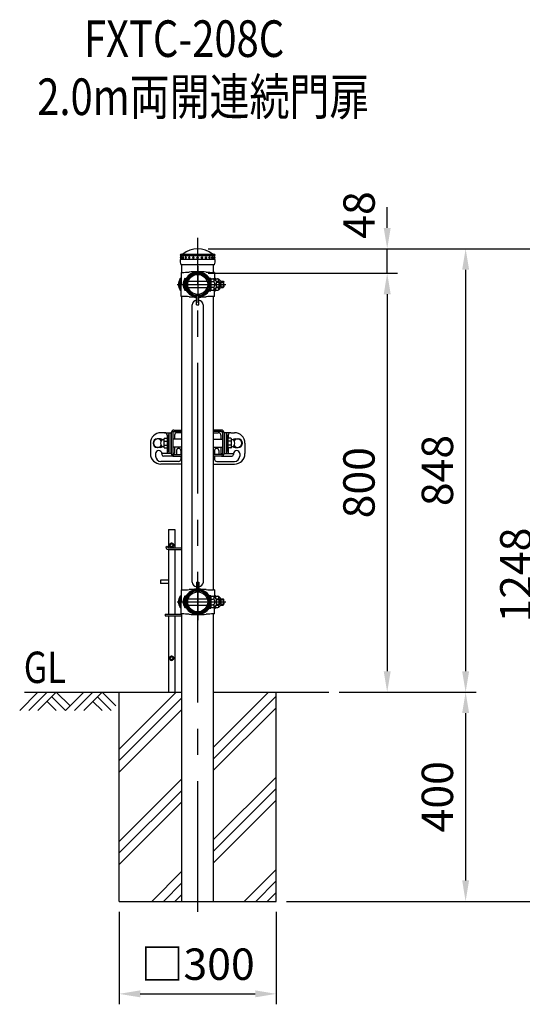
# Model space of a CAD drawing. Units: millimetres. Extents: x 124 to 7380, y 101 to 5320.
# Drawn here: x 3529 to 4491, y 2542 to 4425 of the extents above; entities that cross this region are included whole.
import ezdxf

# ---------------------------------------------------------------- set-up
doc = ezdxf.new("R2010")
doc.units = ezdxf.units.MM
doc.header["$LTSCALE"] = 200
doc.header["$PDMODE"] = 33
doc.header["$PDSIZE"] = 5
doc.linetypes.add('CENTER', pattern=[2, 1.25, -0.25, 0.25, -0.25])
doc.linetypes.add('HIDDEN', pattern=[0.375, 0.25, -0.125])
for name, color, linetype in [('CENTER', 3, 'CENTER'), ('HASEN', 7, 'HIDDEN'), ('HATCH', 2, 'Continuous'), ('MOJI', 6, 'Continuous'), ('SJC', 1, 'Continuous'), ('SJC2', 7, 'Continuous'), ('SUNPOU', 4, 'Continuous')]:
    doc.layers.add(name, color=color, linetype=linetype)
doc.styles.add('EXT08', font='ROMANS', dxfattribs={"width": 0.8, "bigfont": 'EXTFONT'})
doc.styles.get("Standard").update_dxf_attribs({"font": 'arial.ttf'})
doc.dimstyles.new('SJC', dxfattribs={"dimtxt": 0.18, "dimasz": 0.18, "dimexe": 0.18, "dimexo": 0.0625, "dimgap": 0.09, "dimtad": 0, "dimtih": 1, "dimtoh": 1, "dimdec": 4, "dimzin": 0, "dimdsep": 46, "dimtxsty": 'Standard', "dimcen": 0.09, "dimadec": 0, "dimazin": 0, "dimtfac": 1, "dimtdec": 4, "dimtofl": 0, "dimtmove": 0, "dimatfit": 3, "dimfxl": 1, "dimtolj": 1, "dimtzin": 0, "dimarcsym": 0})

# ---------------------------------------------------------------- blocks, each defined once
blk = doc.blocks.new('*D36')
at = {"layer": 'DEFPOINTS', "color": 0}
for p in [(3719.8, 2738.6), (4019.8, 2738.6), (4019.8, 2561.6)]:
    blk.add_point(p, dxfattribs=at)
at = {"layer": 'SUNPOU', "lineweight": -2}
for p, q in [((3719.8, 2718.6), (3719.8, 2541.6)), ((4019.8, 2718.6), (4019.8, 2541.6)), ((3759.8, 2561.6), (3979.8, 2561.6))]:
    blk.add_line(p, q, dxfattribs=at)
at = {"layer": 'SUNPOU'}
for points in [[(3759.8, 2568.3), (3759.8, 2555), (3719.8, 2561.6)], [(3979.8, 2555), (3979.8, 2568.3), (4019.8, 2561.6)]]:
    blk.add_solid(points, dxfattribs=at)
at = {"layer": 'SUNPOU', "insert": (3869.8, 2618.4), "char_height": 60, "attachment_point": 5, "style": 'EXT08'}
blk.add_mtext('\\A1;□300', dxfattribs=at)
blk = doc.blocks.new('B0070019')
at = {"layer": 'HATCH'}
for p, q in [((-157.5, -35), (-122.5, 0)), ((-140, -35), (-105, 0)), ((-122.5, -35), (-87.5, 0)), ((-61.25, -26.25), (-87.5, 0)), ((-70, -35), (-35, 0)), ((-52.5, -35), (-17.5, 0)), ((-35, -35), (0, 0)), ((26.25, -26.25), (0, 0)), ((-87.5, -35), (-105, -17.5)), ((-70, -35), (-96.25, -8.75)), ((0, -35), (-17.5, -17.5)), ((17.5, -35), (-8.75, -8.75))]:
    blk.add_line(p, q, dxfattribs=at)
blk = doc.blocks.new('*D37')
at = {"layer": 'DEFPOINTS', "color": 0}
for p in [(3869.8, 3939.9), (4120.4, 3138.6), (4232.2, 3138.6)]:
    blk.add_point(p, dxfattribs=at)
at = {"layer": 'SUNPOU', "color": 0, "lineweight": -2}
for p, q in [((3889.8, 3939.9), (4252.2, 3939.9)), ((4232.2, 3899.9), (4232.2, 3178.6)), ((4140.4, 3138.6), (4252.2, 3138.6))]:
    blk.add_line(p, q, dxfattribs=at)
at = {"layer": 'SUNPOU', "color": 0}
for points in [[(4238.9, 3899.9), (4225.6, 3899.9), (4232.2, 3939.9)], [(4225.6, 3178.6), (4238.9, 3178.6), (4232.2, 3138.6)]]:
    blk.add_solid(points, dxfattribs=at)
at = {"layer": 'SUNPOU', "color": 0, "insert": (4178.2, 3539.3), "char_height": 60, "attachment_point": 5, "rotation": 90, "style": 'EXT08'}
blk.add_mtext('\\A1;800', dxfattribs=at)
blk = doc.blocks.new('*D38')
at = {"layer": 'DEFPOINTS', "color": 0}
for p in [(4120.4, 3138.6), (4019.8, 2738.6), (4382.2, 2738.6)]:
    blk.add_point(p, dxfattribs=at)
at = {"layer": 'SUNPOU', "color": 0, "lineweight": -2}
for p, q in [((4382.2, 3098.6), (4382.2, 2778.6)), ((4039.8, 2738.6), (4402.2, 2738.6))]:
    blk.add_line(p, q, dxfattribs=at)
at = {"layer": 'SUNPOU', "color": 0}
for points in [[(4388.9, 3098.6), (4375.6, 3098.6), (4382.2, 3138.6)], [(4375.6, 2778.6), (4388.9, 2778.6), (4382.2, 2738.6)]]:
    blk.add_solid(points, dxfattribs=at)
at = {"layer": 'SUNPOU', "color": 0, "insert": (4328.2, 2938.6), "char_height": 60, "attachment_point": 5, "rotation": 90, "style": 'EXT08'}
blk.add_mtext('\\A1;400', dxfattribs=at)
blk = doc.blocks.new('*D39')
at = {"layer": 'DEFPOINTS', "color": 0}
for p in [(3869.8, 3986.6), (4019.8, 2738.6), (4532.2, 2738.6)]:
    blk.add_point(p, dxfattribs=at)
at = {"layer": 'SUNPOU', "color": 0, "lineweight": -2}
for p, q in [((3889.8, 3986.6), (4552.2, 3986.6)), ((4532.2, 3946.6), (4532.2, 2778.6)), ((4039.8, 2738.6), (4552.2, 2738.6))]:
    blk.add_line(p, q, dxfattribs=at)
at = {"layer": 'SUNPOU', "color": 0}
for points in [[(4538.9, 3946.6), (4525.6, 3946.6), (4532.2, 3986.6)], [(4525.6, 2778.6), (4538.9, 2778.6), (4532.2, 2738.6)]]:
    blk.add_solid(points, dxfattribs=at)
at = {"layer": 'SUNPOU', "color": 0, "insert": (4478.2, 3362.6), "char_height": 60, "attachment_point": 5, "rotation": 90, "style": 'EXT08'}
blk.add_mtext('\\A1;1248', dxfattribs=at)
blk = doc.blocks.new('*D46')
at = {"layer": 'DEFPOINTS', "color": 0}
for p in [(3869.8, 3986.6), (4120.4, 3138.6), (4382.2, 3138.6)]:
    blk.add_point(p, dxfattribs=at)
at = {"layer": 'SUNPOU', "color": 0, "lineweight": -2}
for p, q in [((3889.8, 3986.6), (4402.2, 3986.6)), ((4382.2, 3946.6), (4382.2, 3178.6)), ((4140.4, 3138.6), (4402.2, 3138.6))]:
    blk.add_line(p, q, dxfattribs=at)
at = {"layer": 'SUNPOU', "color": 0}
for points in [[(4388.9, 3946.6), (4375.6, 3946.6), (4382.2, 3986.6)], [(4375.6, 3178.6), (4388.9, 3178.6), (4382.2, 3138.6)]]:
    blk.add_solid(points, dxfattribs=at)
at = {"layer": 'SUNPOU', "color": 0, "insert": (4328.2, 3562.6), "char_height": 60, "attachment_point": 5, "rotation": 90, "style": 'EXT08'}
blk.add_mtext('\\A1;848', dxfattribs=at)
blk = doc.blocks.new('*D49')
at = {"layer": 'DEFPOINTS', "color": 0}
for p in [(3869.8, 3986.6), (4232.2, 3986.6), (3869.8, 3939.9)]:
    blk.add_point(p, dxfattribs=at)
at = {"layer": 'SUNPOU', "color": 0, "lineweight": -2}
for p, q in [((4232.2, 4026.6), (4232.2, 4066.6)), ((3889.8, 3986.6), (4252.2, 3986.6)), ((4232.2, 3939.9), (4232.2, 3986.6)), ((3889.8, 3939.9), (4252.2, 3939.9)), ((4232.2, 3899.9), (4232.2, 3859.9))]:
    blk.add_line(p, q, dxfattribs=at)
at = {"layer": 'SUNPOU', "color": 0}
for points in [[(4225.6, 4026.6), (4238.9, 4026.6), (4232.2, 3986.6)], [(4238.9, 3899.9), (4225.6, 3899.9), (4232.2, 3939.9)]]:
    blk.add_solid(points, dxfattribs=at)
at = {"layer": 'SUNPOU', "color": 0, "insert": (4178.4, 4051.3), "char_height": 60, "attachment_point": 5, "rotation": 90, "style": 'EXT08'}
blk.add_mtext('\\A1;48', dxfattribs=at)
blk = doc.blocks.new('B0110026')
at = {"layer": 'SJC'}
for p, q in [((-2.5, -39.1), (-2.5, -21.2)), ((2.5, -39.1), (2.5, -21.2)), ((-2.5, -39.1), (2.5, -39.1))]:
    blk.add_line(p, q, dxfattribs=at)
for start, end in [(103.0879, 169.3509), (10.6491, 76.9121)]:
    blk.add_arc((0, -41.2), 11, start, end, dxfattribs=at)
blk = doc.blocks.new('UP端末側-D')
at = {"layer": 'CENTER'}
blk.add_line((-39.4, 0), (54.1, 0), dxfattribs=at)
at = {"layer": 'HASEN'}
for p, q in [((22.9, 7), (25.2, 7)), ((22.9, -7), (25.2, -7))]:
    blk.add_line(p, q, dxfattribs=at)
at = {"layer": 'SJC'}
for p, q in [((-31.9, 23), (-31.9, 0)), ((-31.9, 23), (-30.2, 23)), ((31.9, 23), (30.2, 23)), ((31.9, 23), (31.9, 9.5)), ((-31.9, -23), (-31.9, 0)), ((-23, 0), (-23, 9)), ((-23, 0), (-23, -9)), ((-21.4, 0), (-21.4, 9.7)), ((-21.4, 0), (-21.4, -9.7)), ((21.3, 0), (21.3, 9.7)), ((21.3, 0), (21.3, -9.7)), ((22.9, 0), (22.9, 9)), ((22.9, 0), (22.9, -9)), ((31.9, -23), (31.9, -9.5)), ((-31.9, -23), (-30.2, -23)), ((-1.2, -24.2), (-1.2, -22.6)), ((1.2, -24.2), (1.2, -22.6)), ((31.9, -23), (30.2, -23))]:
    blk.add_line(p, q, dxfattribs=at)
for radius in [21.4, 19.1]:
    blk.add_circle((0, 0), radius, dxfattribs=at)
for centre, radius, start, end in [((-29.5, 173), 150, 269.7271, 275.0813), ((1.4, -3.6), 27.9, 97.9293, 148.1107), ((1.4, -3.6), 26.3, 98.4149, 149.6368), ((-2.8, -125.8), 150, 89.8691, 95.1281), ((2.8, -125.8), 150, 84.8719, 90.1309), ((-1.4, -3.6), 27.9, 31.8893, 82.0707), ((-1.4, -3.6), 26.3, 30.3632, 81.5851), ((29.5, 173), 150, 264.9187, 270.2729), ((-19, 9), 4, 148.1107, 180), ((19, 9), 4, 0, 31.8893), ((-19, -9), 4, 180, 211.8893), ((1.4, 3.6), 27.9, 211.8893, 264.8606), ((1.4, 3.6), 26.3, 210.3632, 264.5472), ((-1.4, 3.6), 26.3, 275.4528, 329.6368), ((-1.4, 3.6), 27.9, 275.1394, 328.1107), ((19, -9), 4, 328.1107, 0), ((-29.5, -173), 150, 84.9187, 90.2729), ((-2.8, 125.8), 150, 264.8719, 270.6466), ((2.8, 125.8), 150, 269.3534, 275.1281), ((29.5, -173), 150, 89.7271, 95.0813)]:
    blk.add_arc(centre, radius, start, end, dxfattribs=at)
at = {"layer": 'SJC2'}
for p, q in [((-33.4, -11), (-33.4, 11)), ((-31.9, -10.9), (-31.9, 10.9)), ((-24.4, -11), (-24.4, 11)), ((-23, -10.9), (-23, 10.9)), ((-21.4, 6), (-20.5, 6)), ((-18.1, 6), (18.1, 6)), ((20.5, 6), (21.3, 6)), ((22.9, 12), (22.9, -12)), ((22.9, 12), (25.2, 12)), ((25.2, -12), (25.2, 12)), ((25.2, 10.8), (25.2, -10.8)), ((25.2, 10.8), (29.8, 10.8)), ((25.2, 5.5), (29.8, 5.5)), ((31.9, 12), (31.9, 9.5)), ((31.9, 12), (34.2, 12)), ((34.2, 7.4), (34.2, 12)), ((34.2, 10.8), (34.2, 7.4)), ((34.2, 10.8), (38.7, 10.8)), ((35.2, 6), (40.5, 6)), ((35.2, 6), (35.2, -6)), ((35.2, 4.5), (42.1, 4.5)), ((40.5, 6), (40.5, -6)), ((40.5, 6), (42.1, 4.5)), ((42.1, 0), (42.1, 4.5)), ((42.1, 0), (42.1, -4.5)), ((44.2, 6), (48.6, 6)), ((44.2, 6), (44.2, -6)), ((44.2, 4.5), (50.1, 4.5)), ((48.6, 6), (48.6, -6)), ((48.6, 6), (50.1, 4.5)), ((50.1, 0), (50.1, 4.5)), ((50.1, 0), (50.1, -4.5)), ((-21.4, -6), (-20.5, -6)), ((-18.1, -6), (18.1, -6)), ((20.5, -6), (21.3, -6)), ((22.9, -12), (25.2, -12)), ((25.2, -5.5), (29.8, -5.5)), ((25.2, -10.8), (29.8, -10.8)), ((31.9, -9.5), (31.9, -12)), ((31.9, -12), (34.2, -12)), ((34.2, -12), (34.2, -7.4)), ((34.2, -7.4), (34.2, -10.8)), ((34.2, -10.8), (38.7, -10.8)), ((35.2, -4.5), (42.1, -4.5)), ((35.2, -6), (40.5, -6)), ((40.5, -6), (42.1, -4.5)), ((44.2, -4.5), (50.1, -4.5)), ((44.2, -6), (48.6, -6)), ((48.6, -6), (50.1, -4.5))]:
    blk.add_line(p, q, dxfattribs=at)
for centre, radius, start, end in [((-17.8, 0), 19, 144.6998, 215.3002), ((-33.4, 0), 11, 82.1625, 90), ((-8.9, 0), 19, 144.6998, 215.3002), ((-24.4, 0), 11, 82.1625, 90), ((29.1, 8.1), 2.64, 270, 90.5123), ((25.2, 0.1), 11.6, 30.6749, 66.6763), ((27.1, 0), 6.11, 296.2929, 63.7071), ((38, 8.1), 2.64, 306.7559, 90.5123), ((34.1, 0.1), 11.6, 30.6749, 66.6763), ((36, 0), 6.11, 349.6176, 10.3824), ((-33.4, 0), 11, 270, 277.8375), ((-24.4, 0), 11, 270, 277.8375), ((29.1, -8.1), 2.64, 269.4877, 90), ((25.2, -0.1), 11.6, 293.3237, 329.3251), ((38, -8.1), 2.64, 269.4877, 53.2441), ((34.1, -0.1), 11.6, 293.3237, 329.3251)]:
    blk.add_arc(centre, radius, start, end, dxfattribs=at)
blk = doc.blocks.new('UP端末側-U')
at = {"layer": 'CENTER'}
blk.add_line((-39.4, 0), (54.1, 0), dxfattribs=at)
at = {"layer": 'HASEN'}
for p, q in [((22.9, 7), (25.2, 7)), ((22.9, -7), (25.2, -7))]:
    blk.add_line(p, q, dxfattribs=at)
at = {"layer": 'SJC'}
for p, q in [((-31.9, 23), (-31.9, 0)), ((-31.9, 23), (-30.2, 23)), ((-1.2, 24.2), (-1.2, 22.6)), ((1.2, 24.2), (1.2, 22.6)), ((31.9, 23), (30.2, 23)), ((31.9, 23), (31.9, 9.5)), ((-31.9, -23), (-31.9, 0)), ((-23, 0), (-23, 9)), ((-23, 0), (-23, -9)), ((-21.4, 0), (-21.4, 9.7)), ((-21.4, 0), (-21.4, -9.7)), ((21.3, 0), (21.3, 9.7)), ((21.3, 0), (21.3, -9.7)), ((22.9, 0), (22.9, 9)), ((22.9, 0), (22.9, -9)), ((31.9, -23), (31.9, -9.5)), ((-31.9, -23), (-30.2, -23)), ((31.9, -23), (30.2, -23))]:
    blk.add_line(p, q, dxfattribs=at)
for radius in [21.4, 19.1]:
    blk.add_circle((0, 0), radius, dxfattribs=at)
for centre, radius, start, end in [((-29.5, 173), 150, 269.7271, 275.0813), ((1.4, -3.6), 27.9, 95.1394, 148.1107), ((1.4, -3.6), 26.3, 95.4528, 149.6368), ((-2.8, -125.8), 150, 89.3534, 95.1281), ((2.8, -125.8), 150, 84.8719, 90.6466), ((-1.4, -3.6), 27.9, 31.8893, 84.8606), ((-1.4, -3.6), 26.3, 30.3632, 84.5472), ((29.5, 173), 150, 264.9187, 270.2729), ((-19, 9), 4, 148.1107, 180), ((19, 9), 4, 0, 31.8893), ((-19, -9), 4, 180, 211.8893), ((1.4, 3.6), 27.9, 211.8893, 262.0707), ((1.4, 3.6), 26.3, 210.3632, 261.5851), ((-1.4, 3.6), 26.3, 278.4149, 329.6368), ((-1.4, 3.6), 27.9, 277.9293, 328.1107), ((19, -9), 4, 328.1107, 0), ((-29.5, -173), 150, 84.9187, 90.2729), ((-2.8, 125.8), 150, 264.8719, 270.1309), ((2.8, 125.8), 150, 269.8691, 275.1281), ((29.5, -173), 150, 89.7271, 95.0813)]:
    blk.add_arc(centre, radius, start, end, dxfattribs=at)
at = {"layer": 'SJC2'}
for p, q in [((-33.4, -11), (-33.4, 11)), ((-31.9, -10.9), (-31.9, 10.9)), ((-24.4, -11), (-24.4, 11)), ((-23, -10.9), (-23, 10.9)), ((-21.4, 6), (-20.5, 6)), ((-18.1, 6), (18.1, 6)), ((20.5, 6), (21.3, 6)), ((22.9, 12), (22.9, -12)), ((22.9, 12), (25.2, 12)), ((25.2, -12), (25.2, 12)), ((25.2, 10.8), (25.2, -10.8)), ((25.2, 10.8), (29.8, 10.8)), ((25.2, 5.5), (29.8, 5.5)), ((31.9, 12), (31.9, 9.5)), ((31.9, 12), (34.2, 12)), ((34.2, 7.4), (34.2, 12)), ((34.2, 10.8), (34.2, 7.4)), ((34.2, 10.8), (38.7, 10.8)), ((35.2, 6), (40.5, 6)), ((35.2, 6), (35.2, -6)), ((35.2, 4.5), (42.1, 4.5)), ((40.5, 6), (40.5, -6)), ((40.5, 6), (42.1, 4.5)), ((42.1, 0), (42.1, 4.5)), ((42.1, 0), (42.1, -4.5)), ((44.2, 6), (48.6, 6)), ((44.2, 6), (44.2, -6)), ((44.2, 4.5), (50.1, 4.5)), ((48.6, 6), (48.6, -6)), ((48.6, 6), (50.1, 4.5)), ((50.1, 0), (50.1, 4.5)), ((50.1, 0), (50.1, -4.5)), ((-21.4, -6), (-20.5, -6)), ((-18.1, -6), (18.1, -6)), ((20.5, -6), (21.3, -6)), ((22.9, -12), (25.2, -12)), ((25.2, -5.5), (29.8, -5.5)), ((25.2, -10.8), (29.8, -10.8)), ((31.9, -9.5), (31.9, -12)), ((31.9, -12), (34.2, -12)), ((34.2, -12), (34.2, -7.4)), ((34.2, -7.4), (34.2, -10.8)), ((34.2, -10.8), (38.7, -10.8)), ((35.2, -4.5), (42.1, -4.5)), ((35.2, -6), (40.5, -6)), ((40.5, -6), (42.1, -4.5)), ((44.2, -4.5), (50.1, -4.5)), ((44.2, -6), (48.6, -6)), ((48.6, -6), (50.1, -4.5))]:
    blk.add_line(p, q, dxfattribs=at)
for centre, radius, start, end in [((-17.8, 0), 19, 144.6998, 215.3002), ((-33.4, 0), 11, 82.1625, 90), ((-8.9, 0), 19, 144.6998, 215.3002), ((-24.4, 0), 11, 82.1625, 90), ((29.1, 8.1), 2.64, 270, 90.5123), ((25.2, 0.1), 11.6, 30.6749, 66.6763), ((27.1, 0), 6.11, 296.2929, 63.7071), ((38, 8.1), 2.64, 306.7559, 90.5123), ((34.1, 0.1), 11.6, 30.6749, 66.6763), ((36, 0), 6.11, 349.6176, 10.3824), ((-33.4, 0), 11, 270, 277.8375), ((-24.4, 0), 11, 270, 277.8375), ((29.1, -8.1), 2.64, 269.4877, 90), ((25.2, -0.1), 11.6, 293.3237, 329.3251), ((38, -8.1), 2.64, 269.4877, 53.2441), ((34.1, -0.1), 11.6, 293.3237, 329.3251)]:
    blk.add_arc(centre, radius, start, end, dxfattribs=at)
blk = doc.blocks.new('Fキャップ')
at = {"layer": 'SJC2'}
for p, q in [((-31.3, 58), (31.2, 58)), ((-33.8, 55), (-33.8, 55.5)), ((-33.8, 55), (-33.8, 55)), ((-33.8, 55), (33.7, 55)), ((-33.8, 47.5), (-33.8, 47.4)), ((-33.8, 47.5), (-33.8, 47.5)), ((33.7, 55), (33.7, 55.5)), ((33.7, 47.5), (33.7, 47.4)), ((33.7, 47.5), (33.7, 47.5)), ((32.2, 37.5), (-32.3, 37.5))]:
    blk.add_line(p, q, dxfattribs=at)
at = {"layer": 'SJC2', "ltscale": 0.5}
for p, q in [((33.7, 47.5), (-33.8, 47.5)), ((-32, 52.7), (-32, 55)), ((-32, 47.5), (-32, 49.7)), ((-30.9, 52.7), (-30.9, 52.7)), ((-30.9, 49.7), (-30.9, 49.7)), ((-27.7, 52.7), (-27.7, 52.7)), ((-27.7, 49.7), (-27.7, 49.7)), ((-22.6, 52.7), (-22.6, 52.7)), ((-22.6, 49.7), (-22.6, 49.7)), ((-16, 52.7), (-16, 52.7)), ((-16, 49.7), (-16, 49.7)), ((-8.3, 52.7), (-8.3, 52.7)), ((-8.3, 49.7), (-8.3, 49.7)), ((8.3, 52.7), (8.3, 52.7)), ((8.3, 49.7), (8.3, 49.7)), ((16, 52.7), (16, 52.7)), ((16, 49.7), (16, 49.7)), ((22.6, 52.7), (22.6, 52.7)), ((22.6, 49.7), (22.6, 49.7)), ((27.7, 52.7), (27.7, 52.7)), ((27.7, 49.7), (27.7, 49.7)), ((30.9, 52.7), (30.9, 52.7)), ((30.9, 49.7), (30.9, 49.7)), ((32, 52.7), (32, 55)), ((32, 47.5), (32, 49.7))]:
    blk.add_line(p, q, dxfattribs=at)
at = {"layer": 'SJC2'}
for centre, radius, start, end in [((-31.3, 55.5), 2.5, 90, 180), ((-28.7, 58.2), 0.2, 270, 308.4133), ((0, 22), 46, 51.5867, 128.4133), ((28.7, 58.2), 0.2, 231.5867, 270), ((31.2, 55.5), 2.5, 0, 90), ((0.2, 47.5), 34, 180, 197.0826), ((-0.3, 47.5), 34, 342.9174, 0)]:
    blk.add_arc(centre, radius, start, end, dxfattribs=at)
at = {"layer": 'SJC2', "ltscale": 0.5}
for centre, start, end in [((-32, 51.2), 90, 270), ((-30.9, 51.2), 90, 270), ((-27.7, 51.2), 90, 270), ((-22.6, 51.2), 90, 270), ((-16, 51.2), 90, 270), ((-8.3, 51.2), 90, 270), ((8.3, 51.2), 270, 90), ((16, 51.2), 270, 90), ((22.6, 51.2), 270, 90), ((27.7, 51.2), 270, 90), ((30.9, 51.2), 270, 90), ((32, 51.2), 270, 90)]:
    blk.add_arc(centre, 1.5, start, end, dxfattribs=at)
for centre, ratio, start_param, end_param in [((-32, 51.2), 0.02345, 5.493318, 6.283185), ((-32, 51.2), 0.02345, 3.141593, 3.93146), ((-30.9, 51.2), 0.258819, 3.141593, 6.283185), ((-27.7, 51.2), 0.5, 3.141593, 6.283185), ((-22.6, 51.2), 0.707107, 3.141593, 6.283185), ((-16, 51.2), 0.866025, 3.141593, 6.283185), ((-8.3, 51.2), 0.965926, 3.141593, 6.283185), ((0, 51.2), 0.965926, 3.141593, 6.283185)]:
    blk.add_ellipse(centre, major_axis=(0, 1.5), ratio=ratio, start_param=start_param, end_param=end_param, dxfattribs=at)
at = {"layer": 'SJC2', "ltscale": 0.5, "extrusion": (0, 0, -1)}
for centre, ratio, start_param, end_param in [((0, 51.2), 0.965926, 3.141593, 6.283185), ((8.3, 51.2), 0.965926, 3.141593, 6.283185), ((16, 51.2), 0.866025, 3.141593, 6.283185), ((22.6, 51.2), 0.707107, 3.141593, 6.283185), ((27.7, 51.2), 0.5, 3.141593, 6.283185), ((30.9, 51.2), 0.258819, 3.141593, 6.283185), ((32, 51.2), 0.02345, 5.493318, 6.283185), ((32, 51.2), 0.02345, 3.141593, 3.93146)]:
    blk.add_ellipse(centre, major_axis=(0, 1.5), ratio=ratio, start_param=start_param, end_param=end_param, dxfattribs=at)

msp = doc.modelspace()

# ---------------------------------------------------------------- hatches: boundary and pattern name
at = {"layer": 'HATCH'}
h = msp.add_hatch(dxfattribs=at)
h.set_pattern_fill('PLAST', color=256, scale=500, angle=45, style=0)
h.set_pattern_definition([(45, (9e-13, 503.39), (-88.3883, 88.3883), []), (45, (-11.05, 514.44), (-88.3883, 88.3883), []), (45, (-22.1, 525.48), (-88.3883, 88.3883), [])])
h.paths.add_polyline_path([(4019.775, 3138.6), (3900.025, 3138.6), (3900.025, 2738.6), (4019.775, 2738.6)])
h.paths.add_polyline_path([(3839.525, 3138.6), (3719.775, 3138.6), (3719.775, 2738.6), (3839.525, 2738.6)])

# ---------------------------------------------------------------- linework, layer by layer
at = {"layer": 'CENTER'}
for p, q in [((3869.775, 2718.6), (3869.775, 4007.378)), ((3869.775, 3953.6), (3869.775, 3883.6)), ((3869.775, 3346.3), (3869.775, 3276.3))]:
    msp.add_line(p, q, dxfattribs=at)
at = {"layer": 'MOJI'}
for p, q in [((3819.875, 3423.641), (3816.375, 3421.621)), ((3816.375, 3421.621), (3816.375, 3417.579)), ((3819.875, 3415.559), (3816.375, 3417.579)), ((3819.875, 3423.641), (3823.375, 3421.621)), ((3819.875, 3415.559), (3823.375, 3417.579)), ((3823.375, 3421.621), (3823.375, 3417.579)), ((3819.875, 3207.641), (3816.375, 3205.621)), ((3816.375, 3205.621), (3816.375, 3201.579)), ((3819.875, 3199.559), (3816.375, 3201.579)), ((3819.875, 3207.641), (3823.375, 3205.621)), ((3819.875, 3199.559), (3823.375, 3201.579)), ((3823.375, 3205.621), (3823.375, 3201.579))]:
    msp.add_line(p, q, dxfattribs=at)
for centre in [(3819.875, 3419.6), (3819.875, 3203.6)]:
    msp.add_circle(centre, 2.8, dxfattribs=at)
for centre, radius, start, end in [((3819.875, 3419.6), 4, 151.044976, 208.955024), ((3819.875, 3419.6), 3.8, 157.080458, 202.919542), ((3819.875, 3419.6), 4, 91.044976, 148.955024), ((3819.875, 3419.6), 4, 211.044976, 268.955024), ((3819.875, 3419.6), 3.8, 97.080458, 142.919542), ((3819.875, 3419.6), 3.8, 217.080458, 262.919542), ((3819.875, 3419.6), 4, 31.044976, 88.955024), ((3819.875, 3419.6), 4, 271.044976, 328.955024), ((3819.875, 3419.6), 3.8, 37.080458, 82.919542), ((3819.875, 3419.6), 3.8, 277.080458, 322.919542), ((3819.875, 3419.6), 4, 331.044976, 28.955024), ((3819.875, 3419.6), 3.8, 337.080458, 22.919542), ((3819.875, 3203.6), 4, 151.044976, 208.955024), ((3819.875, 3203.6), 3.8, 157.080458, 202.919542), ((3819.875, 3203.6), 4, 91.044976, 148.955024), ((3819.875, 3203.6), 3.8, 97.080458, 142.919542), ((3819.875, 3203.6), 4, 31.044976, 88.955024), ((3819.875, 3203.6), 3.8, 37.080458, 82.919542), ((3819.875, 3203.6), 4, 331.044976, 28.955024), ((3819.875, 3203.6), 3.8, 337.080458, 22.919542), ((3819.875, 3203.6), 4, 211.044976, 268.955024), ((3819.875, 3203.6), 3.8, 217.080458, 262.919542), ((3819.875, 3203.6), 4, 271.044976, 328.955024), ((3819.875, 3203.6), 3.8, 277.080458, 322.919542)]:
    msp.add_arc(centre, radius, start, end, dxfattribs=at)
at = {"layer": 'SJC'}
for p, q in [((3839.525, 3941.6), (3839.525, 3956.1)), ((3900.025, 3941.6), (3900.025, 3956.1)), ((3839.525, 3334.3), (3839.525, 3895.6)), ((3900.025, 3334.3), (3900.025, 3895.6)), ((3858.925, 3349.1), (3858.925, 3879.45)), ((3880.625, 3349.1), (3880.625, 3879.45)), ((3806.375, 3634.95), (3799.375, 3634.95)), ((3806.375, 3634.95), (3818.475, 3634.95)), ((3814.475, 3634.95), (3814.475, 3594.95)), ((3818.475, 3634.95), (3818.475, 3594.95)), ((3819.375, 3634.95), (3819.375, 3594.95)), ((3822.375, 3634.95), (3822.375, 3594.95)), ((3824.375, 3639.95), (3839.525, 3639.95)), ((3824.375, 3636.95), (3839.525, 3636.95)), ((3839.525, 3634.95), (3830.375, 3634.95)), ((3915.175, 3639.95), (3900.025, 3639.95)), ((3915.175, 3636.95), (3900.025, 3636.95)), ((3900.025, 3634.95), (3909.175, 3634.95)), ((3917.175, 3634.95), (3917.175, 3594.95)), ((3920.175, 3634.95), (3920.175, 3594.95)), ((3933.175, 3634.95), (3921.075, 3634.95)), ((3921.075, 3634.95), (3921.075, 3594.95)), ((3925.075, 3634.95), (3925.075, 3594.95)), ((3933.175, 3634.95), (3940.175, 3634.95)), ((3798.375, 3622.95), (3792.375, 3622.95)), ((3811.375, 3629.95), (3811.375, 3624.19)), ((3812.975, 3629.45), (3812.975, 3600.45)), ((3825.375, 3629.95), (3825.375, 3622.45)), ((3914.175, 3629.95), (3914.175, 3622.45)), ((3926.575, 3629.45), (3926.575, 3600.45)), ((3928.175, 3629.95), (3928.175, 3624.19)), ((3941.175, 3622.95), (3947.175, 3622.95)), ((3779.375, 3614.95), (3779.375, 3594.95)), ((3784.375, 3614.95), (3784.375, 3614.95)), ((3798.375, 3606.95), (3792.375, 3606.95)), ((3811.375, 3605.71), (3811.375, 3594.95)), ((3825.375, 3607.45), (3825.375, 3594.95)), ((3829.375, 3600.95), (3829.375, 3592.95)), ((3833.375, 3604.95), (3833.375, 3604.95)), ((3837.375, 3600.95), (3837.375, 3592.95)), ((3902.175, 3600.95), (3902.175, 3592.95)), ((3906.175, 3604.95), (3906.175, 3604.95)), ((3910.175, 3600.95), (3910.175, 3592.95)), ((3914.175, 3607.45), (3914.175, 3594.95)), ((3928.175, 3605.71), (3928.175, 3594.95)), ((3941.175, 3606.95), (3947.175, 3606.95)), ((3955.175, 3614.95), (3955.175, 3614.95)), ((3960.175, 3614.95), (3960.175, 3594.95)), ((3789.375, 3594.95), (3789.375, 3589.95)), ((3833.375, 3579.95), (3799.375, 3579.95)), ((3818.475, 3594.95), (3801.375, 3594.95)), ((3801.375, 3594.95), (3801.375, 3592.95)), ((3824.375, 3589.95), (3804.375, 3589.95)), ((3819.375, 3594.95), (3811.375, 3594.95)), ((3825.375, 3594.95), (3822.375, 3594.95)), ((3824.375, 3592.95), (3839.525, 3592.95)), ((3824.375, 3589.95), (3839.525, 3589.95)), ((3837.375, 3589.95), (3837.375, 3583.95)), ((3915.175, 3592.95), (3900.025, 3592.95)), ((3915.175, 3589.95), (3900.025, 3589.95)), ((3902.175, 3589.95), (3902.175, 3583.95)), ((3906.175, 3579.95), (3940.175, 3579.95)), ((3914.175, 3594.95), (3917.175, 3594.95)), ((3915.175, 3589.95), (3935.175, 3589.95)), ((3920.175, 3594.95), (3928.175, 3594.95)), ((3921.075, 3594.95), (3938.175, 3594.95)), ((3938.175, 3594.95), (3938.175, 3592.95)), ((3950.175, 3594.95), (3950.175, 3589.95)), ((3839.525, 3574.95), (3799.375, 3574.95)), ((3900.025, 3574.95), (3940.175, 3574.95)), ((3813.875, 3449.6), (3825.875, 3449.6)), ((3813.875, 3449.6), (3813.875, 3414.95)), ((3825.875, 3449.6), (3825.875, 3414.95)), ((3809.09, 3415.95), (3811.59, 3417.95)), ((3812.405, 3415.62), (3811.59, 3417.95)), ((3813.29, 3411.75), (3839.525, 3411.75)), ((3813.349, 3414.95), (3839.525, 3414.95)), ((3813.875, 3411.75), (3813.875, 3288.15)), ((3825.875, 3411.75), (3825.875, 3288.15)), ((3798.875, 3352.6), (3798.875, 3346.6)), ((3813.875, 3352.6), (3798.875, 3352.6)), ((3813.875, 3346.6), (3798.875, 3346.6)), ((3867.275, 3349.1), (3867.275, 3332.503)), ((3867.275, 3349.1), (3872.275, 3349.1)), ((3872.275, 3349.1), (3872.275, 3332.503)), ((3807.375, 3288.15), (3839.525, 3288.15)), ((3807.375, 3288.15), (3807.375, 3284.95)), ((3807.375, 3284.95), (3839.525, 3284.95)), ((3813.875, 3284.95), (3813.875, 3138.6)), ((3825.875, 3284.95), (3825.875, 3138.6)), ((3839.525, 2738.6), (3839.525, 3288.3)), ((3900.025, 2738.6), (3900.025, 3288.3)), ((3538.848, 3138.6), (3839.525, 3138.6)), ((3719.775, 2738.6), (3719.775, 3138.6)), ((3900.025, 3138.6), (4120.37, 3138.6)), ((4019.775, 2738.6), (4019.775, 3138.6)), ((3719.775, 2738.6), (4019.775, 2738.6))]:
    msp.add_line(p, q, dxfattribs=at)
for centre, radius, start, end in [((3799.375, 3614.95), 20, 90, 180), ((3806.375, 3629.95), 5, 0, 90), ((3824.375, 3634.95), 5, 90, 180), ((3824.375, 3634.95), 2, 90, 180), ((3830.375, 3629.95), 5, 90, 180), ((3909.175, 3629.95), 5, 0, 90), ((3915.175, 3634.95), 5, 0, 90), ((3915.175, 3634.95), 2, 0, 90), ((3933.175, 3629.95), 5, 90, 180), ((3940.175, 3614.95), 20, 0, 90), ((3792.375, 3614.95), 8, 90, 180), ((3793.475, 3614.95), 8, 32.01998, 327.98002), ((3798.375, 3614.95), 8, 54.864302, 90), ((3814.475, 3629.45), 1.5, 90, 180), ((3925.075, 3629.45), 1.5, 0, 90), ((3941.175, 3614.95), 8, 90, 125.135698), ((3946.075, 3614.95), 8, 212.01998, 147.98002), ((3947.175, 3614.95), 8, 0, 90), ((3792.375, 3614.95), 8, 180, 270), ((3795.375, 3594.95), 6, 0, 180), ((3798.375, 3614.95), 8, 270, 305.135698), ((3814.475, 3600.45), 1.5, 180, 270), ((3833.375, 3600.95), 4, 90, 180), ((3833.375, 3600.95), 4, 0, 90), ((3906.175, 3600.95), 4, 90, 180), ((3906.175, 3600.95), 4, 0, 90), ((3925.075, 3600.45), 1.5, 270, 0), ((3941.175, 3614.95), 8, 234.864302, 270), ((3944.175, 3594.95), 6, 0, 180), ((3947.175, 3614.95), 8, 270, 0), ((3799.375, 3594.95), 20, 180, 270), ((3799.375, 3589.95), 10, 180, 270), ((3804.375, 3592.95), 3, 180, 270), ((3824.375, 3594.95), 5, 180, 270), ((3824.375, 3594.95), 2, 180, 270), ((3833.375, 3583.95), 4, 270, 0), ((3906.175, 3583.95), 4, 180, 270), ((3915.175, 3594.95), 2, 270, 0), ((3915.175, 3594.95), 5, 270, 0), ((3935.175, 3592.95), 3, 270, 0), ((3940.175, 3594.95), 20, 270, 0), ((3940.175, 3589.95), 10, 270, 0), ((3813.29, 3415.95), 4.2, 180, 270), ((3813.349, 3415.95), 1, 199.290046, 270), ((3869.775, 3351.14), 11.04, 190.649056, 256.912052), ((3869.775, 3351.14), 11.04, 283.087948, 349.350944)]:
    msp.add_arc(centre, radius, start, end, dxfattribs=at)
at = {"layer": 'SJC2', "color": 0}
for p, q in [((3805.395, 3606.71), (3805.395, 3623.19)), ((3805.395, 3618.95), (3811.975, 3618.95)), ((3806.395, 3624.19), (3811.975, 3624.19)), ((3811.975, 3625.2), (3811.975, 3604.2)), ((3811.975, 3625.2), (3812.975, 3625.2)), ((3811.975, 3605.71), (3811.975, 3624.19)), ((3811.975, 3605.71), (3811.975, 3624.19)), ((3812.975, 3625.2), (3812.975, 3625.2)), ((3926.575, 3625.2), (3926.575, 3625.2)), ((3927.575, 3625.2), (3926.575, 3625.2)), ((3927.575, 3625.2), (3927.575, 3604.2)), ((3927.575, 3605.71), (3927.575, 3624.19)), ((3933.155, 3624.19), (3927.575, 3624.19)), ((3927.575, 3605.71), (3927.575, 3624.19)), ((3934.155, 3618.95), (3927.575, 3618.95)), ((3934.155, 3606.71), (3934.155, 3623.19)), ((3805.395, 3610.95), (3811.975, 3610.95)), ((3806.395, 3605.71), (3811.975, 3605.71)), ((3811.975, 3604.2), (3812.975, 3604.2)), ((3927.575, 3604.2), (3926.575, 3604.2)), ((3934.155, 3610.95), (3927.575, 3610.95)), ((3933.155, 3605.71), (3927.575, 3605.71))]:
    msp.add_line(p, q, dxfattribs=at)
at = {"layer": 'SJC2'}
for p, q in [((3819.375, 3622.45), (3818.502, 3622.45)), ((3839.525, 3622.45), (3822.375, 3622.45)), ((3900.025, 3622.45), (3917.175, 3622.45)), ((3920.175, 3622.45), (3921.048, 3622.45)), ((3819.375, 3607.45), (3818.502, 3607.45)), ((3839.525, 3607.45), (3822.375, 3607.45)), ((3900.025, 3607.45), (3917.175, 3607.45)), ((3920.175, 3607.45), (3921.048, 3607.45))]:
    msp.add_line(p, q, dxfattribs=at)
at = {"layer": 'SJC2', "color": 0}
for centre, radius, start, end in [((3806.177, 3614.95), 7.282, 96.165641, 263.834359), ((3806.395, 3623.19), 1, 90, 180), ((3933.155, 3623.19), 1, 0, 90), ((3933.373, 3614.95), 7.282, 276.165641, 83.834359), ((3806.395, 3606.71), 1, 180, 270), ((3933.155, 3606.71), 1, 270, 0)]:
    msp.add_arc(centre, radius, start, end, dxfattribs=at)

# ---------------------------------------------------------------- block references
at = {"layer": 'MOJI'}
msp.add_blockref('B0070019', (3686.88, 3138.6), dxfattribs=at)
at = {"layer": 'SJC'}
for name, p in [('Fキャップ', (3869.775, 3918.6)), ('UP端末側-U', (3869.775, 3918.6)), ('B0110026', (3869.775, 3918.6)), ('UP端末側-D', (3869.775, 3311.3))]:
    msp.add_blockref(name, p, dxfattribs=at)

# ---------------------------------------------------------------- texts
at = {"layer": 'MOJI', "style": 'EXT08', "width": 0.8}
for s, height, p in [('FXTC-208C', 70, (3652.42, 4353.669)), ('2.0m両開連続門扉', 70, (3562.978, 4242.518)), ('GL', 60, (3537.18, 3156.186))]:
    msp.add_text(s, height=height, dxfattribs=at).set_placement(p)

# ---------------------------------------------------------------- dimensions: what is measured, and where the dimension line sits
at = {"layer": 'SUNPOU'}
dim = msp.add_linear_dim(base=(4232.241, 3986.6), p1=(3869.775, 3939.95), p2=(3869.775, 3986.6), angle=90, text='48', dimstyle='SJC', override={"dimscale": 20, "dimtxt": 3, "dimasz": 2, "dimexe": 1, "dimexo": 1, "dimgap": 1.2, "dimtad": 1, "dimtih": 0, "dimtoh": 0, "dimdec": 2, "dimzin": 8, "dimtxsty": 'EXT08', "dimtofl": 1, "dimtmove": 2}, dxfattribs=at)
dim.commit()
dim.dimension.update_dxf_attribs({"geometry": '*D49', "text_midpoint": (4178.412, 4051.343), "dimtype": 160})
for base, p1, p2, override, picture, middle in [((4532.241, 2738.6), (3869.775, 3986.6), (4019.775, 2738.6), {"dimscale": 20, "dimtxt": 3, "dimasz": 2, "dimexe": 1, "dimexo": 1, "dimgap": 1.2, "dimtad": 1, "dimtih": 0, "dimtoh": 0, "dimdec": 2, "dimzin": 8, "dimtxsty": 'EXT08', "dimtofl": 1, "dimtmove": 2}, '*D39', (4478.241, 3362.6)), ((4382.241, 3138.6), (3869.775, 3986.6), (4120.37, 3138.6), {"dimscale": 20, "dimtxt": 3, "dimasz": 2, "dimexe": 1, "dimexo": 1, "dimgap": 1.2, "dimtad": 1, "dimtih": 0, "dimtoh": 0, "dimdec": 2, "dimzin": 8, "dimtxsty": 'EXT08', "dimtofl": 1, "dimtmove": 2}, '*D46', (4328.241, 3562.6)), ((4382.241, 2738.6), (4120.37, 3138.6), (4019.775, 2738.6), {"dimscale": 20, "dimtxt": 3, "dimasz": 2, "dimexe": 1, "dimexo": 1, "dimgap": 1.2, "dimtad": 1, "dimtih": 0, "dimtoh": 0, "dimdec": 2, "dimzin": 8, "dimtxsty": 'EXT08', "dimse1": 1, "dimtofl": 1, "dimtmove": 2}, '*D38', (4328.241, 2938.6))]:
    dim = msp.add_linear_dim(base=base, p1=p1, p2=p2, angle=90, dimstyle='SJC', override=override, dxfattribs=at)
    dim.commit()
    dim.dimension.update_dxf_attribs({"geometry": picture, "text_midpoint": middle})
dim = msp.add_linear_dim(base=(4232.241, 3138.6), p1=(3869.775, 3939.95), p2=(4120.37, 3138.6), angle=90, text='800', dimstyle='SJC', override={"dimscale": 20, "dimtxt": 3, "dimasz": 2, "dimexe": 1, "dimexo": 1, "dimgap": 1.2, "dimtad": 1, "dimtih": 0, "dimtoh": 0, "dimdec": 2, "dimzin": 8, "dimtxsty": 'EXT08', "dimtofl": 1, "dimtmove": 2}, dxfattribs=at)
dim.commit()
dim.dimension.update_dxf_attribs({"geometry": '*D37', "text_midpoint": (4178.241, 3539.275)})
dim = msp.add_linear_dim(base=(4019.775, 2561.642), p1=(3719.775, 2738.6), p2=(4019.775, 2738.6), text='□<>', dimstyle='SJC', override={"dimscale": 20, "dimtxt": 3, "dimasz": 2, "dimexe": 1, "dimexo": 1, "dimgap": 1.2, "dimtad": 1, "dimtih": 0, "dimtoh": 0, "dimdec": 2, "dimzin": 8, "dimtxsty": 'EXT08', "dimclrd": 256, "dimclre": 256, "dimclrt": 256, "dimaunit": 1, "dimtofl": 1, "dimtmove": 2}, dxfattribs=at)
dim.commit()
dim.dimension.update_dxf_attribs({"geometry": '*D36', "text_midpoint": (3869.775, 2618.373), "dimtype": 160})

doc.saveas('drawing.dxf')
